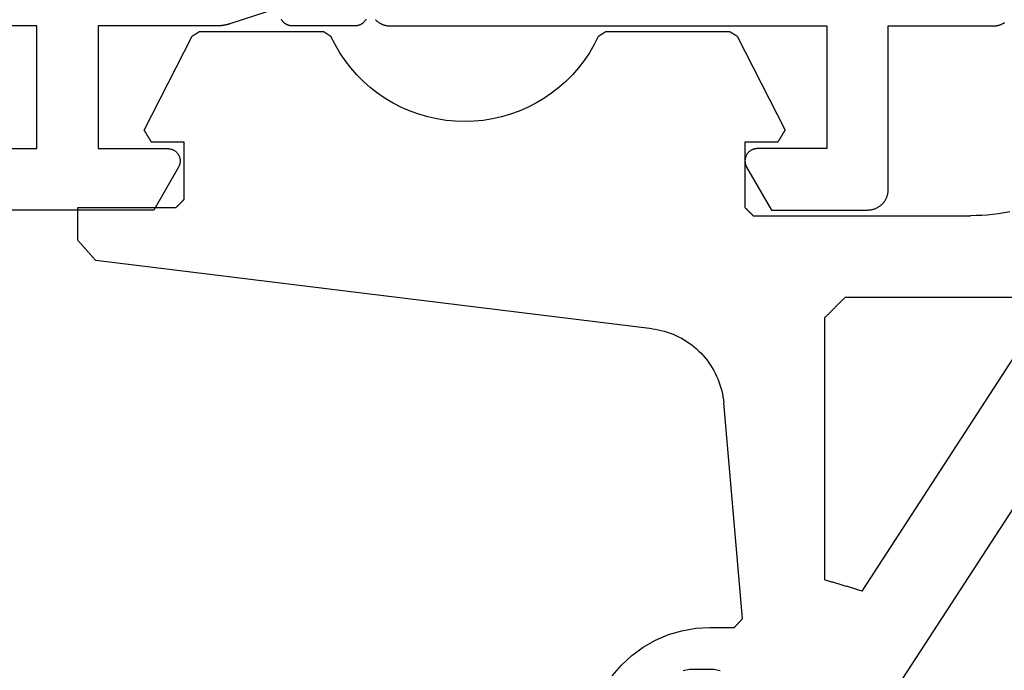
# Model space of a CAD drawing. Units: millimetres. Extents: x 0 to 6154, y -3021 to -50.
# Drawn here: x 5527 to 5551, y -623 to -607 of the extents above; entities that cross this region are included whole.
import ezdxf

# ---------------------------------------------------------------- set-up
doc = ezdxf.new("R2010")
doc.units = ezdxf.units.MM
doc.layers.add('CrossSectionsGums', color=1, linetype='Continuous')
doc.layers.add('CrossSectionsProfils', color=7, linetype='Continuous')

# ---------------------------------------------------------------- blocks, each defined once
blk = doc.blocks.new('04_11077_X', base_point=(117.929, 0))
at = {"layer": 'CrossSectionsProfils', "flags": 128}
for points in [[(70.491, 34.46), (70.481, 34.465), (70.47, 34.472), (70.46, 34.478), (70.45, 34.485), (70.441, 34.493), (70.431, 34.501), (70.422, 34.509), (70.414, 34.517), (70.406, 34.526), (70.398, 34.536), (70.39, 34.545), (70.383, 34.555), (70.376, 34.565), (70.37, 34.575), (70.364, 34.586), (70.359, 34.597), (70.354, 34.608), (70.349, 34.619), (70.345, 34.631), (70.341, 34.642), (70.338, 34.654), (70.336, 34.666), (70.333, 34.678), (70.332, 34.69), (70.33, 34.702), (70.33, 34.714), (70.329, 34.726), (70.329, 34.726), (70.329, 36.261), (70.33, 36.268), (70.33, 36.276), (70.33, 36.283), (70.331, 36.29), (70.332, 36.297), (70.333, 36.304), (70.334, 36.311), (70.335, 36.318), (70.336, 36.325), (70.338, 36.332), (70.34, 36.339), (70.342, 36.346), (70.344, 36.353), (70.346, 36.36), (70.349, 36.367), (70.351, 36.373), (70.354, 36.38), (70.357, 36.386), (70.36, 36.393), (70.363, 36.399), (70.367, 36.406), (70.37, 36.412), (70.374, 36.418), (70.378, 36.424), (70.382, 36.43), (70.386, 36.436), (70.39, 36.442), (70.394, 36.448), (70.399, 36.453), (70.404, 36.459), (70.408, 36.464), (70.413, 36.469), (70.418, 36.474), (70.423, 36.479), (70.429, 36.484), (70.434, 36.489), (70.44, 36.493), (70.445, 36.498), (70.451, 36.502), (70.457, 36.506), (70.463, 36.511), (70.469, 36.514), (70.475, 36.518), (70.481, 36.522), (70.487, 36.525)], [(70.675, 36.881), (70.379, 37.789), (70.377, 37.796), (70.375, 37.802), (70.373, 37.808), (70.371, 37.815), (70.369, 37.821), (70.367, 37.827), (70.365, 37.833), (70.364, 37.84), (70.362, 37.846), (70.36, 37.853), (70.359, 37.859), (70.357, 37.865), (70.356, 37.872), (70.354, 37.878), (70.353, 37.884), (70.351, 37.891), (70.35, 37.897), (70.349, 37.904), (70.348, 37.91), (70.346, 37.917), (70.345, 37.923), (70.344, 37.93), (70.343, 37.936), (70.342, 37.943), (70.341, 37.949), (70.34, 37.955), (70.339, 37.962), (70.338, 37.968), (70.337, 37.975), (70.336, 37.982), (70.336, 37.988), (70.335, 37.995), (70.334, 38.001), (70.334, 38.008), (70.333, 38.014), (70.333, 38.021), (70.332, 38.027), (70.332, 38.034), (70.331, 38.04), (70.331, 38.047), (70.331, 38.053), (70.33, 38.06), (70.33, 38.067), (70.33, 38.073), (70.33, 38.08), (70.33, 38.086), (70.33, 38.093), (70.329, 38.099), (70.329, 38.099), (70.329, 41), (67.329, 41), (67.329, 39.3), (67.329, 39.287), (67.328, 39.274), (67.327, 39.261), (67.325, 39.248), (67.322, 39.235), (67.319, 39.222), (67.316, 39.21), (67.311, 39.197), (67.307, 39.185), (67.301, 39.173), (67.296, 39.161), (67.289, 39.15), (67.283, 39.139), (67.275, 39.128), (67.267, 39.117), (67.259, 39.107), (67.251, 39.097), (67.242, 39.088), (67.232, 39.079), (67.222, 39.07), (67.212, 39.062), (67.202, 39.054), (67.191, 39.047), (67.179, 39.04), (67.168, 39.034), (67.156, 39.028), (67.144, 39.023), (67.132, 39.018), (67.12, 39.014), (67.107, 39.01), (67.094, 39.007), (67.082, 39.005), (67.069, 39.003), (67.056, 39.001), (67.043, 39), (67.029, 39), (67.016, 39), (67.003, 39.001), (66.99, 39.003), (66.977, 39.005), (66.965, 39.007), (66.952, 39.01), (66.939, 39.014), (66.927, 39.018), (66.915, 39.023), (66.903, 39.028), (66.891, 39.034), (66.879, 39.04), (66.879, 39.04), (65.829, 39.646), (65.829, 43.854)], [(67.329, 44.2), (67.329, 42.5), (70.329, 42.5), (70.329, 51.2)]]:
    blk.add_lwpolyline(points, dxfattribs=at)
at = {"layer": 'CrossSectionsProfils', "color": 1, "flags": 128}
blk.add_lwpolyline([(70.483, 34.229), (70.474, 34.221), (70.465, 34.212), (70.457, 34.203), (70.449, 34.194), (70.441, 34.184), (70.434, 34.175), (70.426, 34.165), (70.419, 34.155), (70.413, 34.145), (70.406, 34.135), (70.4, 34.124), (70.394, 34.114), (70.388, 34.103), (70.382, 34.092), (70.377, 34.081), (70.372, 34.07), (70.367, 34.059), (70.363, 34.048), (70.358, 34.036), (70.354, 34.025), (70.351, 34.013), (70.347, 34.001), (70.344, 33.99), (70.341, 33.978), (70.339, 33.966), (70.337, 33.954), (70.335, 33.942), (70.333, 33.93), (70.332, 33.918), (70.331, 33.906), (70.33, 33.893), (70.33, 33.881), (70.329, 33.869), (70.329, 33.869), (70.329, 23.2), (67.329, 23.2), (67.329, 24.9), (67.329, 24.913), (67.328, 24.926), (67.327, 24.939), (67.325, 24.952), (67.322, 24.965), (67.319, 24.978), (67.316, 24.99), (67.311, 25.003), (67.307, 25.015), (67.301, 25.027), (67.296, 25.039), (67.289, 25.05), (67.283, 25.061), (67.275, 25.072), (67.267, 25.083), (67.259, 25.093), (67.251, 25.103), (67.242, 25.112), (67.232, 25.121), (67.222, 25.13), (67.212, 25.138), (67.202, 25.146), (67.191, 25.153), (67.179, 25.16), (67.168, 25.166), (67.156, 25.172), (67.144, 25.177), (67.132, 25.182), (67.12, 25.186), (67.107, 25.19), (67.094, 25.193), (67.082, 25.195), (67.069, 25.197), (67.056, 25.199), (67.043, 25.2), (67.029, 25.2), (67.016, 25.2), (67.003, 25.199), (66.99, 25.197), (66.977, 25.195), (66.965, 25.193), (66.952, 25.19), (66.939, 25.186), (66.927, 25.182), (66.915, 25.177), (66.903, 25.172), (66.891, 25.166), (66.879, 25.16), (66.879, 25.16), (65.829, 24.554), (65.829, 22.2), (65.83, 22.184), (65.831, 22.167), (65.832, 22.151), (65.834, 22.135), (65.836, 22.119), (65.839, 22.102), (65.843, 22.086), (65.847, 22.071), (65.851, 22.055), (65.856, 22.039), (65.862, 22.024), (65.868, 22.009), (65.874, 21.994), (65.881, 21.979), (65.889, 21.964), (65.896, 21.95), (65.905, 21.936), (65.914, 21.922), (65.923, 21.909), (65.933, 21.896), (65.943, 21.883), (65.954, 21.87), (65.965, 21.858), (65.976, 21.846), (65.988, 21.835), (66, 21.824), (66.012, 21.813), (66.025, 21.803), (66.038, 21.794), (66.052, 21.784), (66.065, 21.775), (66.079, 21.767), (66.094, 21.759), (66.108, 21.752), (66.123, 21.745), (66.138, 21.738), (66.153, 21.732), (66.169, 21.727), (66.184, 21.722), (66.2, 21.717), (66.216, 21.713), (66.232, 21.71), (66.248, 21.707), (66.264, 21.704), (66.28, 21.702), (66.297, 21.701), (66.313, 21.7), (66.329, 21.7), (66.329, 21.7), (70.329, 21.7), (70.329, 19.131), (70.33, 19.119), (70.33, 19.107), (70.331, 19.094), (70.332, 19.082), (70.333, 19.07), (70.335, 19.058), (70.337, 19.046), (70.339, 19.034), (70.341, 19.022), (70.344, 19.01), (70.347, 18.999), (70.351, 18.987), (70.354, 18.975), (70.358, 18.964), (70.363, 18.952), (70.367, 18.941), (70.372, 18.93), (70.377, 18.919), (70.382, 18.908), (70.388, 18.897), (70.394, 18.886), (70.4, 18.876), (70.406, 18.865), (70.413, 18.855)], dxfattribs=at)
blk = doc.blocks.new('108_0156_6', base_point=(1111.07, 573.537))
at = {"layer": 'CrossSectionsGums'}
for p, q in [((1112.728, 590.074), (1123.56, 573.393)), ((1107.826, 586.62), (1108.051, 586.359)), ((1109.557, 586.492), (1109.712, 586.462)), ((1110.311, 586.462), (1110.466, 586.492)), ((1108.051, 586.359), (1108.303, 586.125)), ((1109.712, 586.462), (1109.729, 586.462)), ((1109.729, 586.462), (1109.746, 586.462)), ((1109.746, 586.462), (1109.762, 586.462)), ((1109.762, 586.462), (1109.779, 586.462)), ((1109.779, 586.462), (1109.796, 586.462)), ((1109.796, 586.462), (1109.812, 586.462)), ((1109.812, 586.462), (1109.829, 586.462)), ((1109.829, 586.462), (1109.845, 586.462)), ((1109.845, 586.462), (1109.862, 586.462)), ((1109.862, 586.462), (1109.879, 586.462)), ((1109.879, 586.462), (1109.895, 586.462)), ((1109.895, 586.462), (1109.912, 586.462)), ((1109.912, 586.462), (1109.929, 586.462)), ((1109.929, 586.462), (1109.945, 586.462)), ((1109.945, 586.462), (1109.962, 586.462)), ((1109.962, 586.462), (1109.978, 586.462)), ((1109.978, 586.462), (1109.995, 586.462)), ((1109.995, 586.462), (1110.012, 586.462)), ((1110.012, 586.462), (1110.028, 586.462)), ((1110.028, 586.462), (1110.045, 586.462)), ((1110.045, 586.462), (1110.061, 586.462)), ((1110.061, 586.462), (1110.078, 586.462)), ((1110.078, 586.462), (1110.095, 586.462)), ((1110.095, 586.462), (1110.111, 586.462)), ((1110.111, 586.462), (1110.128, 586.462)), ((1110.128, 586.462), (1110.145, 586.462)), ((1110.145, 586.462), (1110.161, 586.462)), ((1110.161, 586.462), (1110.178, 586.462)), ((1110.178, 586.462), (1110.194, 586.462)), ((1110.194, 586.462), (1110.211, 586.462)), ((1110.211, 586.462), (1110.228, 586.462)), ((1110.228, 586.462), (1110.244, 586.462)), ((1110.244, 586.462), (1110.261, 586.462)), ((1110.261, 586.462), (1110.278, 586.462)), ((1110.278, 586.462), (1110.294, 586.462)), ((1110.294, 586.462), (1110.311, 586.462)), ((1108.303, 586.125), (1108.581, 585.921)), ((1108.581, 585.921), (1108.881, 585.751)), ((1108.881, 585.751), (1109.198, 585.616)), ((1109.198, 585.616), (1109.528, 585.519)), ((1109.528, 585.519), (1109.868, 585.46)), ((1109.868, 585.46), (1110.212, 585.44)), ((1110.212, 585.44), (1110.812, 585.44)), ((1110.817, 585.434), (1110.812, 585.44)), ((1110.823, 585.428), (1110.817, 585.434)), ((1110.828, 585.422), (1110.823, 585.428)), ((1110.834, 585.416), (1110.828, 585.422)), ((1110.839, 585.41), (1110.834, 585.416)), ((1110.845, 585.404), (1110.839, 585.41)), ((1110.85, 585.397), (1110.845, 585.404)), ((1110.856, 585.391), (1110.85, 585.397)), ((1110.861, 585.385), (1110.856, 585.391)), ((1110.867, 585.379), (1110.861, 585.385)), ((1110.872, 585.373), (1110.867, 585.379)), ((1110.878, 585.367), (1110.872, 585.373)), ((1110.884, 585.361), (1110.878, 585.367)), ((1110.889, 585.355), (1110.884, 585.361)), ((1110.895, 585.349), (1110.889, 585.355)), ((1110.9, 585.343), (1110.895, 585.349)), ((1110.906, 585.337), (1110.9, 585.343)), ((1110.911, 585.331), (1110.906, 585.337)), ((1110.917, 585.325), (1110.911, 585.331)), ((1110.922, 585.319), (1110.917, 585.325)), ((1110.928, 585.313), (1110.922, 585.319)), ((1110.933, 585.307), (1110.928, 585.313)), ((1110.939, 585.301), (1110.933, 585.307)), ((1110.944, 585.295), (1110.939, 585.301)), ((1110.95, 585.289), (1110.944, 585.295)), ((1110.955, 585.283), (1110.95, 585.289)), ((1110.961, 585.277), (1110.955, 585.283)), ((1110.967, 585.271), (1110.961, 585.277)), ((1111.011, 585.222), (1110.55, 579.952)), ((1110.972, 585.265), (1110.967, 585.271)), ((1110.978, 585.259), (1110.972, 585.265)), ((1110.983, 585.253), (1110.978, 585.259)), ((1110.989, 585.246), (1110.983, 585.253)), ((1110.994, 585.24), (1110.989, 585.246)), ((1111, 585.234), (1110.994, 585.24)), ((1111.005, 585.228), (1111, 585.234)), ((1111.011, 585.222), (1111.005, 585.228)), ((1113.139, 584.314), (1113.114, 584.307)), ((1113.165, 584.322), (1113.139, 584.314)), ((1113.19, 584.329), (1113.165, 584.322)), ((1113.216, 584.337), (1113.19, 584.329)), ((1113.241, 584.344), (1113.216, 584.337)), ((1113.267, 584.352), (1113.241, 584.344)), ((1113.293, 584.359), (1113.267, 584.352)), ((1113.318, 584.367), (1113.293, 584.359)), ((1113.344, 584.375), (1113.318, 584.367)), ((1113.369, 584.382), (1113.344, 584.375)), ((1113.395, 584.39), (1113.369, 584.382)), ((1113.42, 584.397), (1113.395, 584.39)), ((1113.446, 584.405), (1113.42, 584.397)), ((1113.471, 584.412), (1113.446, 584.405)), ((1113.497, 584.42), (1113.471, 584.412)), ((1113.522, 584.428), (1113.497, 584.42)), ((1113.548, 584.435), (1113.522, 584.428)), ((1113.573, 584.443), (1113.548, 584.435)), ((1113.599, 584.45), (1113.573, 584.443)), ((1113.624, 584.458), (1113.599, 584.45)), ((1113.65, 584.465), (1113.624, 584.458)), ((1113.676, 584.473), (1113.65, 584.465)), ((1113.701, 584.48), (1113.676, 584.473)), ((1113.727, 584.488), (1113.701, 584.48)), ((1113.752, 584.496), (1113.727, 584.488)), ((1113.778, 584.503), (1113.752, 584.496)), ((1113.803, 584.511), (1113.778, 584.503)), ((1113.829, 584.518), (1113.803, 584.511)), ((1113.854, 584.526), (1113.829, 584.518)), ((1113.88, 584.533), (1113.854, 584.526)), ((1113.905, 584.541), (1113.88, 584.533)), ((1113.931, 584.549), (1113.905, 584.541)), ((1113.931, 584.549), (1118.087, 578.148)), ((1113.037, 584.284), (1113.012, 584.276)), ((1113.012, 577.876), (1113.012, 584.276)), ((1113.063, 584.291), (1113.037, 584.284)), ((1113.088, 584.299), (1113.063, 584.291)), ((1113.114, 584.307), (1113.088, 584.299)), ((1110.517, 579.727), (1110.531, 579.802)), ((1110.531, 579.802), (1110.542, 579.877)), ((1110.542, 579.877), (1110.55, 579.952)), ((1110.435, 579.437), (1110.459, 579.508)), ((1110.459, 579.508), (1110.481, 579.58)), ((1110.481, 579.58), (1110.501, 579.653)), ((1110.501, 579.653), (1110.517, 579.727)), ((1110.345, 579.228), (1110.377, 579.297)), ((1110.377, 579.297), (1110.407, 579.366)), ((1110.407, 579.366), (1110.435, 579.437)), ((1110.189, 578.969), (1110.231, 579.032)), ((1110.231, 579.032), (1110.272, 579.096)), ((1110.272, 579.096), (1110.309, 579.162)), ((1110.309, 579.162), (1110.345, 579.228)), ((1109.996, 578.737), (1110.048, 578.792)), ((1110.048, 578.792), (1110.097, 578.849)), ((1110.097, 578.849), (1110.144, 578.909)), ((1110.144, 578.909), (1110.189, 578.969)), ((1109.77, 578.536), (1109.829, 578.583)), ((1109.829, 578.583), (1109.887, 578.632)), ((1109.887, 578.632), (1109.942, 578.683)), ((1109.942, 578.683), (1109.996, 578.737)), ((1109.312, 578.274), (1109.381, 578.304)), ((1109.381, 578.304), (1109.45, 578.336)), ((1109.45, 578.336), (1109.517, 578.371)), ((1109.517, 578.371), (1109.582, 578.409)), ((1109.582, 578.409), (1109.647, 578.449)), ((1109.647, 578.449), (1109.709, 578.491)), ((1109.709, 578.491), (1109.77, 578.536)), ((1108.801, 578.141), (1095.209, 576.472)), ((1108.801, 578.141), (1108.876, 578.152)), ((1108.876, 578.152), (1108.95, 578.165)), ((1108.95, 578.165), (1109.024, 578.181)), ((1109.024, 578.181), (1109.097, 578.2)), ((1109.097, 578.2), (1109.17, 578.222)), ((1109.17, 578.222), (1109.241, 578.247)), ((1109.241, 578.247), (1109.312, 578.274)), ((1113.012, 577.876), (1113.025, 577.862)), ((1113.025, 577.862), (1113.039, 577.848)), ((1113.039, 577.848), (1113.053, 577.834)), ((1113.053, 577.834), (1113.067, 577.82)), ((1113.067, 577.82), (1113.081, 577.806)), ((1113.081, 577.806), (1113.095, 577.792)), ((1113.095, 577.792), (1113.109, 577.779)), ((1113.109, 577.779), (1113.123, 577.765)), ((1113.123, 577.765), (1113.137, 577.751)), ((1113.137, 577.751), (1113.15, 577.737)), ((1113.15, 577.737), (1113.164, 577.723)), ((1113.164, 577.723), (1113.178, 577.709)), ((1113.178, 577.709), (1113.192, 577.695)), ((1113.192, 577.695), (1113.206, 577.681)), ((1113.206, 577.681), (1113.22, 577.667)), ((1113.22, 577.667), (1113.234, 577.654)), ((1113.234, 577.654), (1113.248, 577.64)), ((1113.248, 577.64), (1113.262, 577.626)), ((1113.262, 577.626), (1113.275, 577.612)), ((1113.275, 577.612), (1113.289, 577.598)), ((1113.289, 577.598), (1113.303, 577.584)), ((1113.303, 577.584), (1113.317, 577.57)), ((1113.317, 577.57), (1113.331, 577.556)), ((1113.331, 577.556), (1113.345, 577.542)), ((1113.345, 577.542), (1113.359, 577.529)), ((1113.359, 577.529), (1113.373, 577.515)), ((1113.373, 577.515), (1113.387, 577.501)), ((1113.387, 577.501), (1113.4, 577.487)), ((1113.4, 577.487), (1113.414, 577.473)), ((1113.414, 577.473), (1113.428, 577.459)), ((1113.428, 577.459), (1113.442, 577.445)), ((1113.442, 577.445), (1113.456, 577.431)), ((1113.456, 577.431), (1113.47, 577.417)), ((1113.47, 577.417), (1113.484, 577.404)), ((1113.484, 577.404), (1113.498, 577.39)), ((1113.498, 577.39), (1113.512, 577.376)), ((1117.668, 577.376), (1113.512, 577.376)), ((1095.124, 576.376), (1095.112, 576.362)), ((1095.136, 576.389), (1095.124, 576.376)), ((1095.148, 576.403), (1095.136, 576.389)), ((1095.161, 576.417), (1095.148, 576.403)), ((1095.173, 576.431), (1095.161, 576.417)), ((1095.185, 576.445), (1095.173, 576.431)), ((1095.197, 576.458), (1095.185, 576.445)), ((1095.209, 576.472), (1095.197, 576.458)), ((1094.917, 576.141), (1094.904, 576.127)), ((1094.929, 576.155), (1094.917, 576.141)), ((1094.941, 576.169), (1094.929, 576.155)), ((1094.953, 576.183), (1094.941, 576.169)), ((1094.965, 576.196), (1094.953, 576.183)), ((1094.978, 576.21), (1094.965, 576.196)), ((1094.99, 576.224), (1094.978, 576.21)), ((1095.002, 576.238), (1094.99, 576.224)), ((1095.014, 576.252), (1095.002, 576.238)), ((1095.026, 576.265), (1095.014, 576.252)), ((1095.039, 576.279), (1095.026, 576.265)), ((1095.051, 576.293), (1095.039, 576.279)), ((1095.063, 576.307), (1095.051, 576.293)), ((1095.075, 576.32), (1095.063, 576.307)), ((1095.087, 576.334), (1095.075, 576.32)), ((1095.1, 576.348), (1095.087, 576.334)), ((1095.112, 576.362), (1095.1, 576.348)), ((1094.782, 575.99), (1094.77, 575.976)), ((1094.77, 575.976), (1094.77, 575.176)), ((1094.795, 576.003), (1094.782, 575.99)), ((1094.807, 576.017), (1094.795, 576.003)), ((1094.819, 576.031), (1094.807, 576.017)), ((1094.831, 576.045), (1094.819, 576.031)), ((1094.843, 576.059), (1094.831, 576.045)), ((1094.856, 576.072), (1094.843, 576.059)), ((1094.868, 576.086), (1094.856, 576.072)), ((1094.88, 576.1), (1094.868, 576.086)), ((1094.892, 576.114), (1094.88, 576.1)), ((1094.904, 576.127), (1094.892, 576.114)), ((1094.77, 575.176), (1097.17, 575.176)), ((1097.176, 575.17), (1097.17, 575.176)), ((1097.181, 575.165), (1097.176, 575.17)), ((1111.076, 575.181), (1111.07, 575.176)), ((1111.07, 573.576), (1111.07, 575.176)), ((1111.081, 575.187), (1111.076, 575.181)), ((1111.087, 575.192), (1111.081, 575.187)), ((1111.093, 575.198), (1111.087, 575.192)), ((1111.098, 575.204), (1111.093, 575.198)), ((1111.104, 575.209), (1111.098, 575.204)), ((1111.109, 575.215), (1111.104, 575.209)), ((1111.115, 575.22), (1111.109, 575.215)), ((1111.12, 575.226), (1111.115, 575.22)), ((1111.126, 575.231), (1111.12, 575.226)), ((1111.131, 575.237), (1111.126, 575.231)), ((1111.137, 575.242), (1111.131, 575.237)), ((1111.143, 575.248), (1111.137, 575.242)), ((1111.148, 575.254), (1111.143, 575.248)), ((1111.154, 575.259), (1111.148, 575.254)), ((1111.159, 575.265), (1111.154, 575.259)), ((1111.165, 575.27), (1111.159, 575.265)), ((1111.17, 575.276), (1111.165, 575.27)), ((1111.176, 575.281), (1111.17, 575.276)), ((1111.181, 575.287), (1111.176, 575.281)), ((1111.187, 575.292), (1111.181, 575.287)), ((1111.193, 575.298), (1111.187, 575.292)), ((1111.198, 575.304), (1111.193, 575.298)), ((1111.204, 575.309), (1111.198, 575.304)), ((1111.209, 575.315), (1111.204, 575.309)), ((1111.215, 575.32), (1111.209, 575.315)), ((1111.22, 575.326), (1111.215, 575.32)), ((1111.226, 575.331), (1111.22, 575.326)), ((1111.231, 575.337), (1111.226, 575.331)), ((1111.237, 575.342), (1111.231, 575.337)), ((1111.243, 575.348), (1111.237, 575.342)), ((1111.248, 575.354), (1111.243, 575.348)), ((1111.254, 575.359), (1111.248, 575.354)), ((1111.259, 575.365), (1111.254, 575.359)), ((1111.265, 575.37), (1111.259, 575.365)), ((1111.27, 575.376), (1111.265, 575.37)), ((1111.27, 575.376), (1116.577, 575.376)), ((1116.715, 575.374), (1116.577, 575.376)), ((1116.853, 575.368), (1116.715, 575.374)), ((1116.991, 575.359), (1116.853, 575.368)), ((1117.128, 575.345), (1116.991, 575.359)), ((1117.265, 575.328), (1117.128, 575.345)), ((1117.402, 575.307), (1117.265, 575.328)), ((1117.538, 575.283), (1117.402, 575.307)), ((1097.187, 575.159), (1097.181, 575.165)), ((1097.193, 575.154), (1097.187, 575.159)), ((1097.198, 575.148), (1097.193, 575.154)), ((1097.204, 575.142), (1097.198, 575.148)), ((1097.209, 575.137), (1097.204, 575.142)), ((1097.215, 575.131), (1097.209, 575.137)), ((1097.22, 575.126), (1097.215, 575.131)), ((1097.226, 575.12), (1097.22, 575.126)), ((1097.231, 575.115), (1097.226, 575.12)), ((1097.237, 575.109), (1097.231, 575.115)), ((1097.243, 575.104), (1097.237, 575.109)), ((1097.248, 575.098), (1097.243, 575.104)), ((1097.254, 575.092), (1097.248, 575.098)), ((1097.259, 575.087), (1097.254, 575.092)), ((1097.265, 575.081), (1097.259, 575.087)), ((1097.27, 575.076), (1097.265, 575.081)), ((1097.276, 575.07), (1097.27, 575.076)), ((1097.281, 575.065), (1097.276, 575.07)), ((1097.287, 575.059), (1097.281, 575.065)), ((1097.293, 575.054), (1097.287, 575.059)), ((1097.298, 575.048), (1097.293, 575.054)), ((1097.304, 575.042), (1097.298, 575.048)), ((1097.309, 575.037), (1097.304, 575.042)), ((1097.315, 575.031), (1097.309, 575.037)), ((1097.32, 575.026), (1097.315, 575.031)), ((1097.326, 575.02), (1097.32, 575.026)), ((1097.331, 575.015), (1097.326, 575.02)), ((1097.337, 575.009), (1097.331, 575.015)), ((1097.343, 575.004), (1097.337, 575.009)), ((1097.348, 574.998), (1097.343, 575.004)), ((1097.354, 574.992), (1097.348, 574.998)), ((1097.359, 574.987), (1097.354, 574.992)), ((1097.365, 574.981), (1097.359, 574.987)), ((1097.37, 574.976), (1097.365, 574.981)), ((1097.37, 574.976), (1097.37, 573.576)), ((1096.516, 573.487), (1096.511, 573.479)), ((1096.521, 573.495), (1096.516, 573.487)), ((1096.526, 573.503), (1096.521, 573.495)), ((1096.531, 573.511), (1096.526, 573.503)), ((1096.536, 573.519), (1096.531, 573.511)), ((1096.541, 573.527), (1096.536, 573.519)), ((1096.546, 573.535), (1096.541, 573.527)), ((1096.55, 573.544), (1096.546, 573.535)), ((1096.555, 573.552), (1096.55, 573.544)), ((1096.56, 573.56), (1096.555, 573.552)), ((1096.565, 573.568), (1096.56, 573.56)), ((1096.57, 573.576), (1096.565, 573.568)), ((1097.37, 573.576), (1096.57, 573.576)), ((1111.87, 573.576), (1111.07, 573.576)), ((1111.875, 573.568), (1111.87, 573.576)), ((1111.88, 573.56), (1111.875, 573.568)), ((1111.885, 573.552), (1111.88, 573.56)), ((1111.89, 573.544), (1111.885, 573.552)), ((1111.895, 573.535), (1111.89, 573.544)), ((1111.9, 573.527), (1111.895, 573.535)), ((1111.905, 573.519), (1111.9, 573.527)), ((1111.91, 573.511), (1111.905, 573.519)), ((1111.915, 573.503), (1111.91, 573.511)), ((1111.92, 573.495), (1111.915, 573.503)), ((1111.925, 573.487), (1111.92, 573.495)), ((1111.93, 573.479), (1111.925, 573.487)), ((1096.397, 573.293), (1096.392, 573.285)), ((1096.392, 573.285), (1097.564, 570.985)), ((1096.402, 573.301), (1096.397, 573.293)), ((1096.407, 573.309), (1096.402, 573.301)), ((1096.412, 573.317), (1096.407, 573.309)), ((1096.417, 573.325), (1096.412, 573.317)), ((1096.422, 573.333), (1096.417, 573.325)), ((1096.427, 573.342), (1096.422, 573.333)), ((1096.432, 573.35), (1096.427, 573.342)), ((1096.437, 573.358), (1096.432, 573.35)), ((1096.442, 573.366), (1096.437, 573.358)), ((1096.447, 573.374), (1096.442, 573.366)), ((1096.451, 573.382), (1096.447, 573.374)), ((1096.456, 573.39), (1096.451, 573.382)), ((1096.461, 573.398), (1096.456, 573.39)), ((1096.466, 573.406), (1096.461, 573.398)), ((1096.471, 573.414), (1096.466, 573.406)), ((1096.476, 573.422), (1096.471, 573.414)), ((1096.481, 573.43), (1096.476, 573.422)), ((1096.486, 573.438), (1096.481, 573.43)), ((1096.491, 573.447), (1096.486, 573.438)), ((1096.496, 573.455), (1096.491, 573.447)), ((1096.501, 573.463), (1096.496, 573.455)), ((1096.506, 573.471), (1096.501, 573.463)), ((1096.511, 573.479), (1096.506, 573.471)), ((1110.877, 570.985), (1112.048, 573.285)), ((1111.935, 573.471), (1111.93, 573.479)), ((1111.94, 573.463), (1111.935, 573.471)), ((1111.945, 573.455), (1111.94, 573.463)), ((1111.949, 573.447), (1111.945, 573.455)), ((1111.954, 573.438), (1111.949, 573.447)), ((1111.959, 573.43), (1111.954, 573.438)), ((1111.964, 573.422), (1111.959, 573.43)), ((1111.969, 573.414), (1111.964, 573.422)), ((1111.974, 573.406), (1111.969, 573.414)), ((1111.979, 573.398), (1111.974, 573.406)), ((1111.984, 573.39), (1111.979, 573.398)), ((1111.989, 573.382), (1111.984, 573.39)), ((1111.994, 573.374), (1111.989, 573.382)), ((1111.999, 573.366), (1111.994, 573.374)), ((1112.004, 573.358), (1111.999, 573.366)), ((1112.009, 573.35), (1112.004, 573.358)), ((1112.014, 573.342), (1112.009, 573.35)), ((1112.019, 573.333), (1112.014, 573.342)), ((1112.024, 573.325), (1112.019, 573.333)), ((1112.029, 573.317), (1112.024, 573.325)), ((1112.034, 573.309), (1112.029, 573.317)), ((1112.039, 573.301), (1112.034, 573.309)), ((1112.044, 573.293), (1112.039, 573.301)), ((1112.048, 573.285), (1112.044, 573.293)), ((1103.543, 573.011), (1103.321, 572.962)), ((1103.767, 573.047), (1103.543, 573.011)), ((1103.993, 573.069), (1103.767, 573.047)), ((1104.22, 573.076), (1103.993, 573.069)), ((1104.447, 573.069), (1104.22, 573.076)), ((1104.674, 573.047), (1104.447, 573.069)), ((1104.898, 573.011), (1104.674, 573.047)), ((1105.12, 572.962), (1104.898, 573.011)), ((1102.889, 572.821), (1102.681, 572.73)), ((1103.103, 572.898), (1102.889, 572.821)), ((1103.321, 572.962), (1103.103, 572.898)), ((1105.338, 572.898), (1105.12, 572.962)), ((1105.551, 572.821), (1105.338, 572.898)), ((1105.76, 572.73), (1105.551, 572.821)), ((1102.479, 572.626), (1102.283, 572.51)), ((1102.681, 572.73), (1102.479, 572.626)), ((1105.962, 572.626), (1105.76, 572.73)), ((1106.157, 572.51), (1105.962, 572.626)), ((1102.096, 572.382), (1101.917, 572.242)), ((1102.283, 572.51), (1102.096, 572.382)), ((1106.345, 572.382), (1106.157, 572.51)), ((1106.524, 572.242), (1106.345, 572.382)), ((1101.747, 572.092), (1101.587, 571.93)), ((1101.917, 572.242), (1101.747, 572.092)), ((1106.694, 572.092), (1106.524, 572.242)), ((1106.854, 571.93), (1106.694, 572.092)), ((1101.587, 571.93), (1101.437, 571.759)), ((1107.003, 571.759), (1106.854, 571.93)), ((1101.299, 571.579), (1101.172, 571.391)), ((1101.437, 571.759), (1101.299, 571.579)), ((1107.142, 571.579), (1107.003, 571.759)), ((1107.269, 571.391), (1107.142, 571.579)), ((1101.172, 571.391), (1101.057, 571.195)), ((1107.383, 571.195), (1107.269, 571.391)), ((1101.057, 571.195), (1100.955, 570.992)), ((1107.486, 570.992), (1107.383, 571.195)), ((1097.564, 570.985), (1097.569, 570.982)), ((1097.569, 570.982), (1097.574, 570.979)), ((1097.574, 570.979), (1097.579, 570.976)), ((1097.579, 570.976), (1097.584, 570.973)), ((1097.584, 570.973), (1097.589, 570.97)), ((1097.589, 570.97), (1097.594, 570.967)), ((1097.594, 570.967), (1097.599, 570.964)), ((1097.599, 570.964), (1097.604, 570.961)), ((1097.604, 570.961), (1097.609, 570.958)), ((1097.609, 570.958), (1097.613, 570.955)), ((1097.613, 570.955), (1097.618, 570.952)), ((1097.618, 570.952), (1097.623, 570.949)), ((1097.623, 570.949), (1097.628, 570.946)), ((1097.628, 570.946), (1097.633, 570.943)), ((1097.633, 570.943), (1097.638, 570.94)), ((1097.638, 570.94), (1097.643, 570.936)), ((1097.643, 570.936), (1097.648, 570.933)), ((1097.648, 570.933), (1097.653, 570.93)), ((1097.653, 570.93), (1097.658, 570.927)), ((1097.658, 570.927), (1097.663, 570.924)), ((1097.663, 570.924), (1097.668, 570.921)), ((1097.668, 570.921), (1097.673, 570.918)), ((1097.673, 570.918), (1097.678, 570.915)), ((1097.678, 570.915), (1097.683, 570.912)), ((1097.683, 570.912), (1097.688, 570.909)), ((1097.688, 570.909), (1097.693, 570.906)), ((1097.693, 570.906), (1097.698, 570.903)), ((1097.698, 570.903), (1097.703, 570.9)), ((1097.703, 570.9), (1097.708, 570.897)), ((1097.708, 570.897), (1097.712, 570.894)), ((1097.712, 570.894), (1097.717, 570.891)), ((1097.717, 570.891), (1097.722, 570.888)), ((1097.722, 570.888), (1097.727, 570.885)), ((1097.727, 570.885), (1097.732, 570.882)), ((1097.732, 570.882), (1097.737, 570.879)), ((1097.737, 570.879), (1097.742, 570.876)), ((1097.742, 570.876), (1100.774, 570.876)), ((1100.774, 570.876), (1100.779, 570.879)), ((1100.779, 570.879), (1100.784, 570.882)), ((1100.784, 570.882), (1100.789, 570.885)), ((1100.789, 570.885), (1100.794, 570.889)), ((1100.794, 570.889), (1100.799, 570.892)), ((1100.799, 570.892), (1100.804, 570.895)), ((1100.804, 570.895), (1100.809, 570.898)), ((1100.809, 570.898), (1100.814, 570.902)), ((1100.814, 570.902), (1100.819, 570.905)), ((1100.819, 570.905), (1100.824, 570.908)), ((1100.824, 570.908), (1100.829, 570.911)), ((1100.829, 570.911), (1100.834, 570.914)), ((1100.834, 570.914), (1100.839, 570.918)), ((1100.839, 570.918), (1100.844, 570.921)), ((1100.844, 570.921), (1100.849, 570.924)), ((1100.849, 570.924), (1100.854, 570.927)), ((1100.854, 570.927), (1100.859, 570.93)), ((1100.859, 570.93), (1100.864, 570.934)), ((1100.864, 570.934), (1100.869, 570.937)), ((1100.869, 570.937), (1100.874, 570.94)), ((1100.874, 570.94), (1100.879, 570.943)), ((1100.879, 570.943), (1100.884, 570.947)), ((1100.884, 570.947), (1100.889, 570.95)), ((1100.889, 570.95), (1100.894, 570.953)), ((1100.894, 570.953), (1100.9, 570.956)), ((1100.9, 570.956), (1100.905, 570.959)), ((1100.905, 570.959), (1100.91, 570.963)), ((1100.91, 570.963), (1100.915, 570.966)), ((1100.915, 570.966), (1100.92, 570.969)), ((1100.92, 570.969), (1100.925, 570.972)), ((1100.925, 570.972), (1100.93, 570.976)), ((1100.93, 570.976), (1100.935, 570.979)), ((1100.935, 570.979), (1100.94, 570.982)), ((1100.94, 570.982), (1100.945, 570.985)), ((1100.945, 570.985), (1100.95, 570.988)), ((1100.95, 570.988), (1100.955, 570.992)), ((1107.486, 570.992), (1107.491, 570.988)), ((1107.491, 570.988), (1107.496, 570.985)), ((1107.496, 570.985), (1107.501, 570.982)), ((1107.501, 570.982), (1107.506, 570.979)), ((1107.506, 570.979), (1107.511, 570.976)), ((1107.511, 570.976), (1107.516, 570.972)), ((1107.516, 570.972), (1107.521, 570.969)), ((1107.521, 570.969), (1107.526, 570.966)), ((1107.526, 570.966), (1107.531, 570.963)), ((1107.531, 570.963), (1107.536, 570.959)), ((1107.536, 570.959), (1107.541, 570.956)), ((1107.541, 570.956), (1107.546, 570.953)), ((1107.546, 570.953), (1107.551, 570.95)), ((1107.551, 570.95), (1107.556, 570.947)), ((1107.556, 570.947), (1107.561, 570.943)), ((1107.561, 570.943), (1107.566, 570.94)), ((1107.566, 570.94), (1107.571, 570.937)), ((1107.571, 570.937), (1107.576, 570.934)), ((1107.576, 570.934), (1107.581, 570.93)), ((1107.581, 570.93), (1107.586, 570.927)), ((1107.586, 570.927), (1107.591, 570.924)), ((1107.591, 570.924), (1107.596, 570.921)), ((1107.596, 570.921), (1107.602, 570.918)), ((1107.602, 570.918), (1107.607, 570.914)), ((1107.607, 570.914), (1107.612, 570.911)), ((1107.612, 570.911), (1107.617, 570.908)), ((1107.617, 570.908), (1107.622, 570.905)), ((1107.622, 570.905), (1107.627, 570.902)), ((1107.627, 570.902), (1107.632, 570.898)), ((1107.632, 570.898), (1107.637, 570.895)), ((1107.637, 570.895), (1107.642, 570.892)), ((1107.642, 570.892), (1107.647, 570.889)), ((1107.647, 570.889), (1107.652, 570.885)), ((1107.652, 570.885), (1107.657, 570.882)), ((1107.657, 570.882), (1107.662, 570.879)), ((1107.662, 570.879), (1107.667, 570.876)), ((1107.667, 570.876), (1110.698, 570.876)), ((1110.698, 570.876), (1110.703, 570.879)), ((1110.703, 570.879), (1110.708, 570.882)), ((1110.708, 570.882), (1110.713, 570.885)), ((1110.713, 570.885), (1110.718, 570.888)), ((1110.718, 570.888), (1110.723, 570.891)), ((1110.723, 570.891), (1110.728, 570.894)), ((1110.728, 570.894), (1110.733, 570.897)), ((1110.733, 570.897), (1110.738, 570.9)), ((1110.738, 570.9), (1110.743, 570.903)), ((1110.743, 570.903), (1110.748, 570.906)), ((1110.748, 570.906), (1110.753, 570.909)), ((1110.753, 570.909), (1110.758, 570.912)), ((1110.758, 570.912), (1110.763, 570.915)), ((1110.763, 570.915), (1110.768, 570.918)), ((1110.768, 570.918), (1110.773, 570.921)), ((1110.773, 570.921), (1110.778, 570.924)), ((1110.778, 570.924), (1110.783, 570.927)), ((1110.783, 570.927), (1110.787, 570.93)), ((1110.787, 570.93), (1110.792, 570.933)), ((1110.792, 570.933), (1110.797, 570.936)), ((1110.797, 570.936), (1110.802, 570.94)), ((1110.802, 570.94), (1110.807, 570.943)), ((1110.807, 570.943), (1110.812, 570.946)), ((1110.812, 570.946), (1110.817, 570.949)), ((1110.817, 570.949), (1110.822, 570.952)), ((1110.822, 570.952), (1110.827, 570.955)), ((1110.827, 570.955), (1110.832, 570.958)), ((1110.832, 570.958), (1110.837, 570.961)), ((1110.837, 570.961), (1110.842, 570.964)), ((1110.842, 570.964), (1110.847, 570.967)), ((1110.847, 570.967), (1110.852, 570.97)), ((1110.852, 570.97), (1110.857, 570.973)), ((1110.857, 570.973), (1110.862, 570.976)), ((1110.862, 570.976), (1110.867, 570.979)), ((1110.867, 570.979), (1110.872, 570.982)), ((1110.872, 570.982), (1110.877, 570.985))]:
    blk.add_line(p, q, dxfattribs=at)
blk = doc.blocks.new('CS_1VERT1', base_point=(0, -520))
at = {"layer": 'CrossSectionsGums', "yscale": -1}
blk.add_blockref('108_0156_6', (-25.2, -610), dxfattribs=at)
at = {"layer": 'CrossSectionsProfils', "rotation": 90.00000000000001}
blk.add_blockref('04_11077_X', (0, -559.6), dxfattribs=at)

msp = doc.modelspace()

# ---------------------------------------------------------------- block references
msp.add_blockref('CS_1VERT1', (5570, -520))
at = {"layer": 'CrossSectionsGums', "yscale": -1}
msp.add_blockref('108_0156_6', (5544.8, -610), dxfattribs=at)
at = {"layer": 'CrossSectionsProfils', "rotation": 90.00000000000001}
msp.add_blockref('04_11077_X', (5570, -559.6), dxfattribs=at)

doc.saveas('drawing.dxf')
